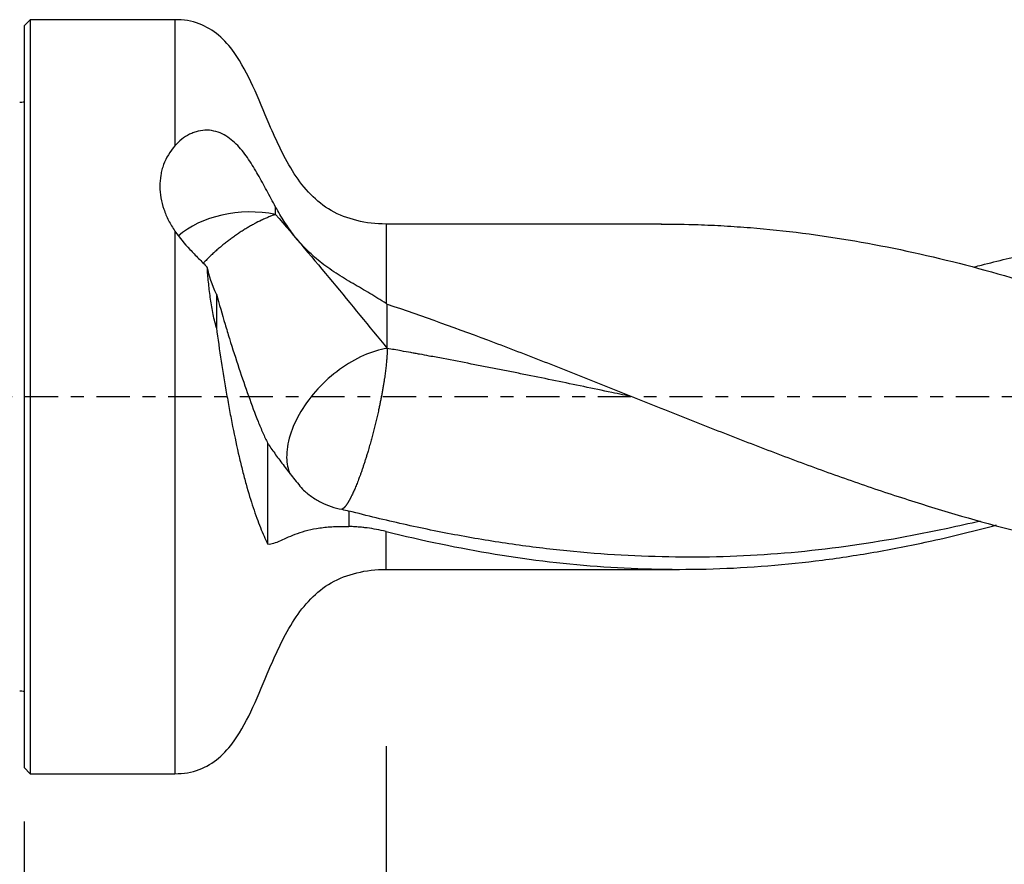
# Model space of a CAD drawing. Units: millimetres. Extents: x -77 to 81, y -81 to 24.
# Drawn here: x 0 to 33, y -16 to 13 of the extents above; entities that cross this region are included whole.
import ezdxf

# ---------------------------------------------------------------- set-up
doc = ezdxf.new("R2010")
doc.units = ezdxf.units.MM
doc.linetypes.add('CENTER', pattern=[47.5, 22, -8.5, 8.5, -8.5])
for name, color, linetype in [('1', 4, 'CONTINUOUS'), ('2', 7, 'CONTINUOUS'), ('SK1', 4, 'CONTINUOUS'), ('SK2', 7, 'CONTINUOUS'), ('SK4', 2, 'CENTER')]:
    doc.layers.add(name, color=color, linetype=linetype)
doc.styles.add('DEFAULT', font='simplex.shx')
doc.dimstyles.get("Standard").update_dxf_attribs({"dimtxt": 0.18, "dimasz": 0.18, "dimexe": 0.18, "dimexo": 0.0625, "dimgap": 0.09, "dimtad": 1, "dimzin": 0, "dimdsep": 52, "dimtxsty": 'Standard', "dimcen": 0.09, "dimadec": 0, "dimazin": 0, "dimtfac": 1, "dimtdec": 4, "dimtofl": 0, "dimtmove": 0, "dimatfit": 3, "dimfxl": 1, "dimtolj": 1, "dimtzin": 0, "dimarcsym": 0})

# ---------------------------------------------------------------- blocks, each defined once
blk = doc.blocks.new('DimnDraft3D1')
at = {"layer": 'SK2'}
for p, q in [((51, -7.5875), (51, -54.54455)), ((-50, -11.5875), (-50, -54.54455)), ((-50, -51.36955), (51, -51.36955))]:
    blk.add_line(p, q, dxfattribs=at)
for points in [[(-50, -51.36955), (-45.825003, -50.443975), (-45.824997, -52.295125), (-50, -51.36955)], [(51, -51.36955), (46.825003, -52.295125), (46.824997, -50.443975), (51, -51.36955)]]:
    blk.add_solid(points, dxfattribs=at)
at = {"layer": 'SK2', "insert": (-6.030921, -48.2758), "char_height": 4.5, "attachment_point": 7, "line_spacing_factor": 1.084337, "style": 'DEFAULT'}
blk.add_mtext('\\W01.000;\\fsimplex.shx,bigfont.shx;(101) ', dxfattribs=at)
blk = doc.blocks.new('DimnDraft3D2')
at = {"layer": 'SK2'}
for p, q in [((-50, -11.5875), (-50, -42.5758)), ((0, -14.0875), (0, -42.5758)), ((-50, -39.4008), (0, -39.4008))]:
    blk.add_line(p, q, dxfattribs=at)
for points in [[(-50, -39.4008), (-45.825003, -38.475225), (-45.824997, -40.326375), (-50, -39.4008)], [(0, -39.4008), (-4.174997, -40.326375), (-4.175003, -38.475225), (0, -39.4008)]]:
    blk.add_solid(points, dxfattribs=at)
at = {"layer": 'SK2', "insert": (-26.503947, -38.2758), "char_height": 4.5, "attachment_point": 7, "line_spacing_factor": 1.084337, "style": 'DEFAULT'}
blk.add_mtext('\\W01.000;\\fsimplex.shx,bigfont.shx;50 ', dxfattribs=at)
blk = doc.blocks.new('DimnDraft3D3')
at = {"layer": '2'}
for p, q in [((51, -7.5875), (51, -42.5758)), ((0, -14.0875), (0, -42.5758)), ((0, -39.4008), (51, -39.4008))]:
    blk.add_line(p, q, dxfattribs=at)
for points in [[(0, -39.4008), (4.174997, -38.475225), (4.175003, -40.326375), (0, -39.4008)], [(51, -39.4008), (46.825003, -40.326375), (46.824997, -38.475225), (51, -39.4008)]]:
    blk.add_solid(points, dxfattribs=at)
at = {"layer": '2', "insert": (24.558553, -38.2758), "char_height": 4.5, "attachment_point": 7, "line_spacing_factor": 1.084337, "style": 'DEFAULT'}
blk.add_mtext('\\W01.000;\\fsimplex.shx,bigfont.shx;51 ', dxfattribs=at)
blk = doc.blocks.new('DimnDraft3D4')
at = {"layer": 'SK2'}
for p, q in [((51, -7.5875), (51, -32.5758)), ((12, -11.5875), (12, -32.5758)), ((12, -29.4008), (51, -29.4008))]:
    blk.add_line(p, q, dxfattribs=at)
for points in [[(12, -29.4008), (16.174997, -28.475225), (16.175003, -30.326375), (12, -29.4008)], [(51, -29.4008), (46.825003, -30.326375), (46.824997, -28.475225), (51, -29.4008)]]:
    blk.add_solid(points, dxfattribs=at)
at = {"layer": 'SK2', "insert": (29.996053, -28.2758), "char_height": 4.5, "attachment_point": 7, "line_spacing_factor": 1.084337, "style": 'DEFAULT'}
blk.add_mtext('\\W01.000;\\fsimplex.shx,bigfont.shx;39 ', dxfattribs=at)

msp = doc.modelspace()

# ---------------------------------------------------------------- linework, layer by layer
at = {"layer": '1'}
for p, q in [((0.2, 12.5), (0, 12.3)), ((5, 12.5), (0.2, 12.5)), ((0.2, 12.5), (0.2, -12.5)), ((5, 12.5), (5, 8.32)), ((0, 12.3), (0, -12.3)), ((21.134, 5.725), (12, 5.725)), ((12, 5.725), (12, 3.095)), ((5, 5.488), (5, -12.5)), ((12, -5.725), (12, -4.469)), ((12, -5.725), (21.733, -5.725)), ((0, -12.3), (0.2, -12.5)), ((0.2, -12.5), (5, -12.5))]:
    msp.add_line(p, q, dxfattribs=at)
msp.add_ellipse((7.5, 4.095), major_axis=(-3, 0), ratio=0.676517, start_param=-1.854106, end_param=-0.647734, dxfattribs=at)
for points, knots in [([(12, 5.725), (11.667, 5.723), (11.048, 5.802), (10.17, 6.121), (9.473, 6.686), (8.933, 7.391), (8.498, 8.188), (8.064, 9.169), (7.617, 10.274), (7.093, 11.295), (6.483, 12.008), (5.796, 12.419), (5.286, 12.503), (5, 12.5)], [0, 0, 0, 0, 0.093236, 0.180642, 0.263274, 0.347147, 0.43411, 0.523143, 0.654997, 0.776672, 0.850386, 0.921769, 1, 1, 1, 1]), ([(8.339, 6.287), (8.237, 6.473), (8.14, 6.655), (7.947, 7.014), (7.852, 7.19), (7.656, 7.536), (7.554, 7.705), (7.334, 8.029), (7.214, 8.185), (7.013, 8.395), (6.943, 8.461), (6.791, 8.582), (6.711, 8.637), (6.542, 8.728), (6.454, 8.765), (6.267, 8.818), (6.167, 8.834), (5.97, 8.838), (5.871, 8.828), (5.723, 8.793), (5.674, 8.778), (5.578, 8.743), (5.531, 8.722), (5.395, 8.654), (5.307, 8.598), (5.144, 8.469), (5.069, 8.398), (5, 8.32)], [0, 0, 0, 0, 0.125, 0.125, 0.25, 0.25, 0.375, 0.375, 0.5, 0.5, 0.5625, 0.5625, 0.625, 0.625, 0.6875, 0.6875, 0.75, 0.75, 0.8125, 0.8125, 0.84375, 0.84375, 0.875, 0.875, 0.9375, 0.9375, 1, 1, 1, 1]), ([(5, 8.32), (4.833, 8.131), (4.708, 7.923), (4.602, 7.637), (4.583, 7.578), (4.552, 7.46), (4.539, 7.401), (4.509, 7.22), (4.499, 7.098), (4.501, 6.848), (4.513, 6.72), (4.558, 6.468), (4.59, 6.342), (4.674, 6.092), (4.726, 5.967), (4.85, 5.723), (4.92, 5.604), (5, 5.488)], [0, 0, 0, 0, 0.25, 0.25, 0.3125, 0.3125, 0.375, 0.375, 0.5, 0.5, 0.625, 0.625, 0.75, 0.75, 0.875, 0.875, 1, 1, 1, 1]), ([(12, 3.095), (11.823, 3.206), (11.643, 3.315), (11.369, 3.479), (11.277, 3.534), (11.139, 3.616), (11.092, 3.643), (10.999, 3.697), (10.952, 3.724), (10.812, 3.805), (10.718, 3.861), (10.531, 3.975), (10.436, 4.034), (10.157, 4.217), (9.98, 4.343), (9.731, 4.541), (9.651, 4.609), (9.495, 4.749), (9.42, 4.821), (9.206, 5.039), (9.077, 5.187), (8.839, 5.491), (8.73, 5.647), (8.525, 5.964), (8.43, 6.125), (8.339, 6.287)], [0, 0, 0, 0, 0.125, 0.125, 0.1875, 0.1875, 0.21875, 0.21875, 0.25, 0.25, 0.3125, 0.3125, 0.375, 0.375, 0.5, 0.5, 0.5625, 0.5625, 0.625, 0.625, 0.75, 0.75, 0.875, 0.875, 1, 1, 1, 1]), ([(8.339, 6.044), (8.302, 6.031), (8.227, 6.004), (8.113, 5.959), (7.995, 5.909), (7.836, 5.836), (7.672, 5.753), (7.507, 5.662), (7.382, 5.589), (7.258, 5.512), (7.133, 5.432), (7.01, 5.348), (6.887, 5.261), (6.767, 5.171), (6.648, 5.079), (6.533, 4.985), (6.42, 4.889), (6.311, 4.792), (6.205, 4.694), (6.103, 4.595), (6.022, 4.513), (5.967, 4.455), (5.944, 4.43), (5.936, 4.422)], [0, 0, 0, 0, 0.048179, 0.096358, 0.144537, 0.192715, 0.289073, 0.337252, 0.385431, 0.43361, 0.481788, 0.529967, 0.578146, 0.626325, 0.674504, 0.722683, 0.770861, 0.81904, 0.867219, 0.915398, 0.963577, 0.987666, 1, 1, 1, 1]), ([(21.127, 5.725), (21.534, 5.725), (21.942, 5.718), (22.639, 5.695), (22.929, 5.682), (23.507, 5.648), (23.796, 5.628), (24.661, 5.558), (25.238, 5.498), (26.968, 5.278), (28.12, 5.078), (30.433, 4.581), (31.581, 4.286), (33.871, 3.622), (35.013, 3.252), (37.298, 2.453), (38.442, 2.025), (39.592, 1.579)], [0, 0, 0, 0, 0.066053, 0.066053, 0.112751, 0.112751, 0.159448, 0.159448, 0.252843, 0.252843, 0.439632, 0.439632, 0.626421, 0.626421, 0.813211, 0.813211, 1, 1, 1, 1]), ([(5, 5.488), (5.145, 5.276), (5.314, 5.077), (5.544, 4.83), (5.591, 4.781), (5.687, 4.682), (5.735, 4.633), (5.88, 4.486), (5.976, 4.39), (6.071, 4.294)], [0, 0, 0, 0, 0.5, 0.5, 0.625, 0.625, 0.75, 0.75, 1, 1, 1, 1]), ([(31.517, 4.303), (31.595, 4.324), (31.672, 4.344), (32.297, 4.506), (32.845, 4.638), (33.942, 4.881), (34.49, 4.992), (36.13, 5.29), (37.22, 5.445), (38.311, 5.551)], [0, 0, 0, 0, 0.034166, 0.034166, 0.275625, 0.275625, 0.517083, 0.517083, 1, 1, 1, 1]), ([(6.373, 2.288), (6.326, 2.456), (6.288, 2.624), (6.222, 2.961), (6.195, 3.129), (6.148, 3.465), (6.129, 3.633), (6.096, 3.966), (6.082, 4.131), (6.071, 4.294)], [0, 0, 0, 0, 0.25, 0.25, 0.5, 0.5, 0.75, 0.75, 1, 1, 1, 1]), ([(12.039, 3.071), (13.222, 2.672), (14.402, 2.245), (16.174, 1.576), (16.765, 1.348), (17.948, 0.887), (18.54, 0.654), (19.72, 0.183), (20.31, -0.054), (21.489, -0.527), (22.08, -0.762), (23.262, -1.229), (23.853, -1.459), (25.033, -1.911), (25.623, -2.133), (26.803, -2.564), (27.393, -2.773), (28.576, -3.178), (29.166, -3.372), (30.936, -3.928), (32.115, -4.261), (34.481, -4.835), (35.66, -5.073), (37.425, -5.351), (38.013, -5.431), (39.189, -5.562), (39.778, -5.614), (40.368, -5.651)], [0, 0, 0, 0, 0.125, 0.125, 0.1875, 0.1875, 0.25, 0.25, 0.3125, 0.3125, 0.375, 0.375, 0.4375, 0.4375, 0.5, 0.5, 0.5625, 0.5625, 0.625, 0.625, 0.75, 0.75, 0.875, 0.875, 0.9375, 0.9375, 1, 1, 1, 1]), ([(6.373, 2.288), (6.424, 1.915), (6.477, 1.545), (6.59, 0.81), (6.65, 0.445), (6.745, -0.098), (6.777, -0.278), (6.844, -0.637), (6.878, -0.814), (6.982, -1.334), (7.054, -1.668), (7.165, -2.148), (7.203, -2.305), (7.28, -2.61), (7.319, -2.757), (7.435, -3.181), (7.514, -3.44), (7.673, -3.918), (7.753, -4.137), (7.914, -4.536), (7.993, -4.716), (8.073, -4.884)], [0, 0, 0, 0, 0.125, 0.125, 0.25, 0.25, 0.3125, 0.3125, 0.375, 0.375, 0.5, 0.5, 0.5625, 0.5625, 0.625, 0.625, 0.75, 0.75, 0.875, 0.875, 1, 1, 1, 1]), ([(6.806, 1.928), (6.911, 1.592), (7.016, 1.264), (7.227, 0.628), (7.333, 0.32), (7.544, -0.272), (7.65, -0.555), (7.809, -0.949), (7.862, -1.076), (7.967, -1.317), (8.02, -1.431), (8.073, -1.537)], [0, 0, 0, 0, 0.25, 0.25, 0.5, 0.5, 0.75, 0.75, 0.875, 0.875, 1, 1, 1, 1]), ([(12.039, 1.601), (11.786, 1.563), (11.519, 1.482), (10.984, 1.244), (10.715, 1.087), (10.203, 0.713), (9.96, 0.496), (9.525, 0.023), (9.333, -0.232), (9.019, -0.753), (8.898, -1.02), (8.738, -1.537), (8.7, -1.788), (8.709, -2.215), (8.745, -2.396), (8.812, -2.556)], [0, 0, 0, 0, 0.145858, 0.145858, 0.291715, 0.291715, 0.437573, 0.437573, 0.58343, 0.58343, 0.729288, 0.729288, 0.875145, 0.875145, 1, 1, 1, 1]), ([(20.2, -0.011), (19.963, 0.039), (19.415, 0.155), (18.556, 0.335), (17.624, 0.527), (16.846, 0.685), (16.225, 0.81), (15.759, 0.902), (15.294, 0.994), (14.673, 1.114), (14.052, 1.233), (13.481, 1.34), (13.172, 1.398), (12.969, 1.435), (12.766, 1.471), (12.456, 1.527), (12.194, 1.574), (12.039, 1.601)], [0, 0, 0, 0, 0.087172, 0.201276, 0.315379, 0.429483, 0.486534, 0.543586, 0.600638, 0.65769, 0.771793, 0.828845, 0.868068, 0.885897, 0.903725, 0.942948, 1, 1, 1, 1]), ([(8.073, -1.537), (8.143, -1.645), (8.222, -1.759), (8.392, -1.997), (8.485, -2.122), (8.634, -2.318), (8.685, -2.385), (8.789, -2.519), (8.842, -2.587), (9.004, -2.79), (9.117, -2.927), (9.233, -3.065)], [0, 0, 0, 0, 0.25, 0.25, 0.5, 0.5, 0.625, 0.625, 0.75, 0.75, 1, 1, 1, 1]), ([(9.233, -3.065), (9.324, -3.152), (9.422, -3.233), (9.625, -3.377), (9.73, -3.442), (9.948, -3.554), (10.061, -3.602), (10.296, -3.681), (10.414, -3.712), (10.534, -3.734)], [0, 0, 0, 0, 0.25, 0.25, 0.5, 0.5, 0.75, 0.75, 1, 1, 1, 1]), ([(31.704, -4.127), (31.347, -4.211), (30.99, -4.291), (30.031, -4.496), (29.429, -4.614), (27.623, -4.929), (26.419, -5.09), (24.613, -5.242), (24.011, -5.278), (22.808, -5.32), (22.207, -5.326), (21.005, -5.311), (20.404, -5.289), (19.201, -5.221), (18.598, -5.174), (17.394, -5.054), (16.792, -4.98), (15.588, -4.806), (14.986, -4.707), (13.781, -4.485), (13.179, -4.361), (12.275, -4.16), (11.974, -4.091), (11.372, -3.945), (11.07, -3.87), (10.769, -3.791)], [0, 0, 0, 0, 0.051274, 0.051274, 0.137522, 0.137522, 0.310018, 0.310018, 0.396266, 0.396266, 0.482513, 0.482513, 0.568761, 0.568761, 0.655009, 0.655009, 0.741257, 0.741257, 0.827504, 0.827504, 0.913752, 0.913752, 0.956876, 0.956876, 1, 1, 1, 1]), ([(8.073, -4.884), (8.139, -4.892), (8.208, -4.88), (8.354, -4.836), (8.43, -4.804), (8.592, -4.732), (8.678, -4.691), (8.862, -4.61), (8.961, -4.569), (9.278, -4.455), (9.519, -4.391), (9.876, -4.341), (9.95, -4.332), (10.101, -4.318), (10.179, -4.313), (10.42, -4.302), (10.59, -4.3), (10.769, -4.305)], [0, 0, 0, 0, 0.125, 0.125, 0.25, 0.25, 0.375, 0.375, 0.5, 0.5, 0.75, 0.75, 0.8125, 0.8125, 0.875, 0.875, 1, 1, 1, 1]), ([(12, -4.469), (11.792, -4.417), (11.585, -4.379), (11.329, -4.346), (11.277, -4.341), (11.175, -4.33), (11.124, -4.326), (11.022, -4.318), (10.971, -4.314), (10.87, -4.308), (10.819, -4.306), (10.769, -4.305)], [0, 0, 0, 0, 0.5, 0.5, 0.625, 0.625, 0.75, 0.75, 0.875, 0.875, 1, 1, 1, 1]), ([(12, -4.469), (13.213, -4.769), (14.419, -5.02), (16.825, -5.414), (18.025, -5.556), (20.43, -5.721), (21.636, -5.745), (24.061, -5.67), (25.269, -5.572), (27.081, -5.338), (27.685, -5.246), (28.894, -5.033), (29.501, -4.912), (30.823, -4.621), (31.538, -4.445), (32.251, -4.253)], [0, 0, 0, 0, 0.178759, 0.178759, 0.357518, 0.357518, 0.536277, 0.536277, 0.715036, 0.715036, 0.804416, 0.804416, 0.893795, 0.893795, 1, 1, 1, 1]), ([(5, -12.5), (5.286, -12.503), (5.796, -12.419), (6.483, -12.008), (7.093, -11.295), (7.617, -10.274), (8.064, -9.169), (8.498, -8.188), (8.933, -7.391), (9.473, -6.686), (10.17, -6.121), (11.048, -5.802), (11.667, -5.723), (12, -5.725)], [0, 0, 0, 0, 0.078231, 0.149614, 0.223328, 0.345003, 0.476857, 0.56589, 0.652853, 0.736726, 0.819358, 0.906764, 1, 1, 1, 1])]:
    msp.add_open_spline(points, degree=3, knots=knots, dxfattribs=at)
for points, degree in [([(8.339, 6.044), (8.339, 6.125), (8.339, 6.206), (8.339, 6.287)], 3), ([(8.339, 6.044), (9.623, 4.553), (10.843, 3.061), (12.039, 1.601)], 3), ([(6.373, 3.403), (6.233, 3.699), (6.133, 3.999), (6.071, 4.294)], 3), ([(6.373, 3.403), (6.373, 2.846), (6.373, 2.288)], 2), ([(6.373, 3.403), (6.469, 3.068), (6.565, 2.736), (6.661, 2.407)], 3), ([(12, 3.095), (12.013, 3.087), (12.026, 3.079), (12.039, 3.071)], 3), ([(12.039, 1.601), (12.039, 3.071)], 1), ([(6.661, 2.407), (6.71, 2.247), (6.758, 2.087), (6.806, 1.928)], 3), ([(8.073, -1.537), (8.073, -2.653), (8.073, -3.768), (8.073, -4.884)], 3), ([(10.534, -3.734), (10.612, -3.753), (10.69, -3.772), (10.769, -3.791)], 3), ([(10.769, -3.791), (10.769, -4.048), (10.769, -4.305)], 2)]:
    msp.add_open_spline(points, degree=degree, dxfattribs=at)
msp.add_rational_spline([(12.039, 1.601), (12.039, 1.197), (11.968, 0.542), (11.801, -0.285), (11.529, -1.376), (11.424, -1.754), (11.312, -2.117), (11.088, -2.767), (10.976, -3.052), (10.871, -3.277), (10.712, -3.56), (10.646, -3.656), (10.586, -3.714), (10.534, -3.734)], [1, 1, 0.988033871713, 1, 1, 0.997008467928, 0.995512701892, 0.995512701892, 0.997008467928, 1, 1, 0.998288742819, 0.996807638862, 0.996029753349], degree=4, knots=[0, 0, 0, 0, 0, 0.420492, 0.420492, 0.420492, 0.630739, 0.630739, 0.630739, 0.840985, 0.840985, 0.840985, 1, 1, 1, 1, 1], dxfattribs=at)
at = {"layer": 'SK1', "extrusion": (0, 0, -1)}
for centre, start, end in [((0.15, 10.15), 247.9757, 270), ((0.15, -10.15), 90, 112.0243)]:
    msp.add_arc(centre, 0.4, start, end, dxfattribs=at)
at = {"layer": 'SK4', "ltscale": 0.05}
msp.add_line((51, 0), (-50, 0), dxfattribs=at)

# ---------------------------------------------------------------- dimensions: what is measured, and where the dimension line sits
at = {"layer": '2', "lineweight": -3}
dim = msp.add_linear_dim(base=(51, -39.401), p1=(0, -14.088), p2=(51, -7.588), dimstyle='Standard', override={"dimtxt": 4.5, "dimasz": 4.175, "dimexe": 3.175, "dimexo": 1.5875, "dimgap": 2.25, "dimtad": 1, "dimtih": 0, "dimdec": 1, "dimzin": 8, "dimpost": '<>', "dimtxsty": 'DEFAULT', "dimsah": 1, "dimclrd": 9, "dimclre": 150, "dimclrt": 43, "dimtm": -0.005, "dimtdec": 2, "dimtofl": 1, "dimtmove": 0}, dxfattribs=at)
dim.commit()
dim.dimension.update_dxf_attribs({"geometry": 'DimnDraft3D3', "text_midpoint": (25.5, -39.401)})
at = {"layer": 'SK2', "lineweight": -3}
for base, p1, p2, picture, middle in [((51, -51.37), (-50, -11.588), (51, -7.588), 'DimnDraft3D1', (0.5, -51.37)), ((51, -29.401), (12, -11.588), (51, -7.588), 'DimnDraft3D4', (31.5, -29.401)), ((0, -39.401), (-50, -11.588), (0, -14.088), 'DimnDraft3D2', (-25, -39.401))]:
    dim = msp.add_linear_dim(base=base, p1=p1, p2=p2, dimstyle='Standard', override={"dimtxt": 4.5, "dimasz": 4.175, "dimexe": 3.175, "dimexo": 1.5875, "dimgap": 2.25, "dimtad": 1, "dimtih": 0, "dimdec": 1, "dimzin": 8, "dimpost": '<>', "dimtxsty": 'DEFAULT', "dimsah": 1, "dimclrd": 9, "dimclre": 150, "dimclrt": 43, "dimtm": -0.005, "dimtdec": 2, "dimtofl": 1, "dimtmove": 0}, dxfattribs=at)
    dim.commit()
    dim.dimension.update_dxf_attribs({"geometry": picture, "text_midpoint": middle})

doc.saveas('drawing.dxf')
